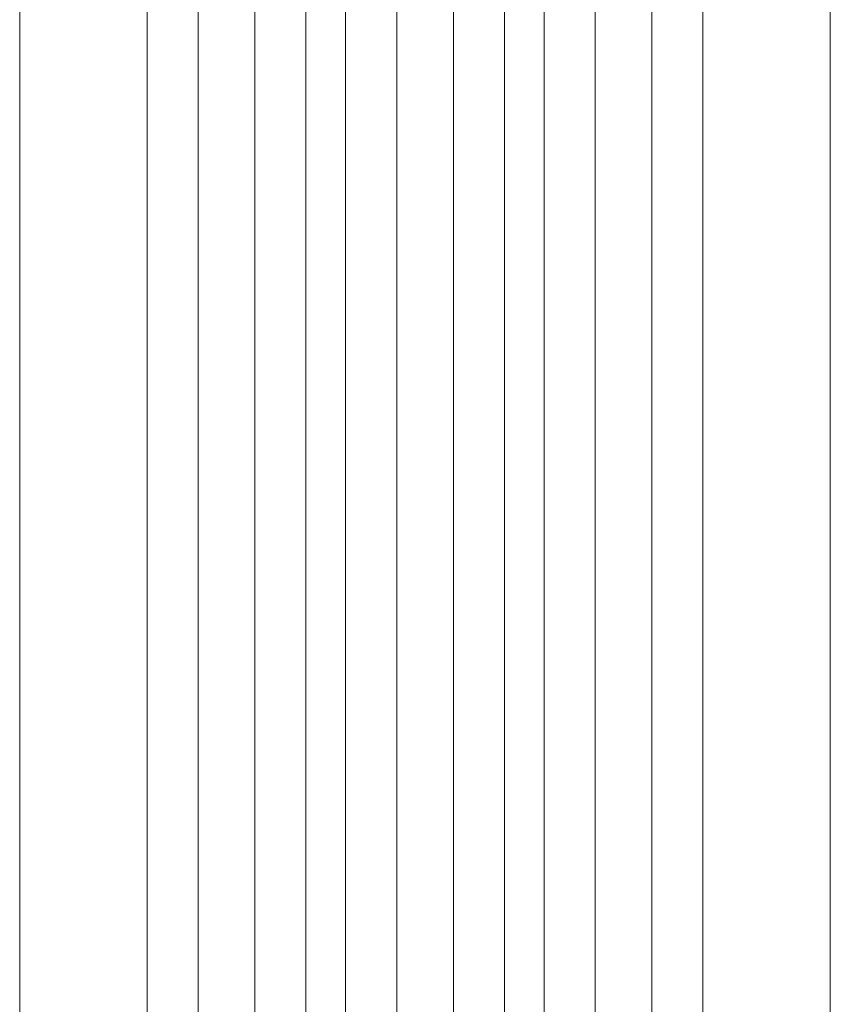
# Model space of a CAD drawing. Units: millimetres. Extents: x -3206 to 5888, y -2284 to 2327.
# Drawn here: x 904 to 1047, y 347 to 521 of the extents above; entities that cross this region are included whole.
import ezdxf

# ---------------------------------------------------------------- set-up
doc = ezdxf.new("R2010")
doc.units = ezdxf.units.MM
doc.header["$LTSCALE"] = 15
doc.header["$PDMODE"] = 1
doc.header["$PDSIZE"] = -2
doc.layers.add('2寸法-1', color=7, linetype='Continuous', lineweight=15)
doc.layers.add('3一般', color=7, linetype='Continuous', lineweight=15)
doc.styles.add('MS PGothic', font='txt', dxfattribs={"bigfont": 'MS PGothic'})
doc.dimstyles.new('SANWA-1', dxfattribs={"dimtxt": 25.369683, "dimasz": 11.255127, "dimexe": 15, "dimexo": 15, "dimgap": 1.5, "dimtad": 1, "dimdec": 8, "dimdsep": 46, "dimtxsty": 'MS PGothic', "dimblk": 'DOT', "dimblk1": 'DOT', "dimblk2": 'DOT', "dimcen": 0, "dimazin": 0, "dimtfac": 0.8, "dimtdec": 8, "dimtix": 1, "dimtmove": 0, "dimatfit": 0, "dimldrblk": 'DOT', "dimfxl": 1, "dimfrac": 2, "dimtolj": 1, "dimarcsym": 0})

# ---------------------------------------------------------------- blocks, each defined once
blk = doc.blocks.new('グループ-25')
at = {"layer": '3一般', "color": 7, "linetype": 'Continuous'}
for p, q in [((926.28, -1653), (926.28, 637)), ((935.28, -1653), (935.28, 637)), ((945.28, 637), (945.28, -1653)), ((954.28, 637), (954.28, -1653)), ((961.28, -1653), (961.28, 637)), ((970.28, -1653), (970.28, 637)), ((980.28, 637), (980.28, -1653)), ((989.28, 637), (989.28, -1653)), ((996.28, -1653), (996.28, 637)), ((1005.28, -1653), (1005.28, 637)), ((1015.28, 637), (1015.28, -1653)), ((1024.28, 637), (1024.28, -1653))]:
    blk.add_line(p, q, dxfattribs=at)
blk = doc.blocks.new('グループ-35')
at = {"layer": '3一般', "color": 7, "linetype": 'Continuous'}
for p, q in [((903.78, -1664.5), (903.78, 738.5)), ((1046.78, 738.5), (1046.78, -1664.5))]:
    blk.add_line(p, q, dxfattribs=at)
blk = doc.blocks.new('グループ-40')
at = {"layer": '3一般', "color": 7}
for name in ['グループ-35', 'グループ-25']:
    blk.add_blockref(name, (0, 0), dxfattribs=at)
blk = doc.blocks.new('_Dot')
at = {"color": 0, "linetype": 'ByBlock', "lineweight": -2}
blk.add_line((-0.5, 0), (-1, 0), dxfattribs=at)
at = {"color": 0, "linetype": 'ByBlock', "const_width": 0.5}
blk.add_lwpolyline([(-0.25, 0, 1), (0.25, 0, 1)], format="xyb", close=True, dxfattribs=at)
blk = doc.blocks.new('*D96')
at = {"layer": '2寸法-1', "color": 0, "lineweight": -2}
for p, q in [((911.28, 637), (761.28, 637)), ((776.28, -1641.74), (776.28, 625.75)), ((911.28, -1653), (761.28, -1653))]:
    blk.add_line(p, q, dxfattribs=at)
at = {"layer": 'Defpoints', "color": 0}
for p in [(776.28, 637), (926.28, 637), (926.28, -1653)]:
    blk.add_point(p, dxfattribs=at)
at = {"layer": '2寸法-1', "color": 0, "lineweight": -2, "xscale": 11.255126953125, "yscale": 11.255126953125, "zscale": 11.255126953125}
for p, rotation in [((776.28, 637), 90), ((776.28, -1653), 270)]:
    blk.add_blockref('_Dot', p, dxfattribs=dict(at, rotation=rotation))
at = {"layer": '2寸法-1', "color": 0, "insert": (762.02, -508), "char_height": 25.3697, "attachment_point": 5, "rotation": 90, "style": 'MS PGothic'}
blk.add_mtext('\\A1;DH=2290', dxfattribs=at)

msp = doc.modelspace()

# ---------------------------------------------------------------- block references
at = {"layer": '3一般', "color": 7}
msp.add_blockref('グループ-40', (0, 0), dxfattribs=at)

# ---------------------------------------------------------------- dimensions: what is measured, and where the dimension line sits
at = {"layer": '2寸法-1', "color": 7}
dim = msp.add_linear_dim(base=(776.277, 637.002), p1=(926.277, -1652.998), p2=(926.277, 637.002), angle=270, dimstyle='SANWA-1', override={"dimgap": 1.5, "dimdec": 2, "dimpost": 'DH=<>', "dimtxsty": 'MS PGothic', "dimtmove": 2}, dxfattribs=at)
dim.commit()
dim.dimension.update_dxf_attribs({"geometry": '*D96', "text_midpoint": (762.02, -507.998)})

doc.saveas('drawing.dxf')
